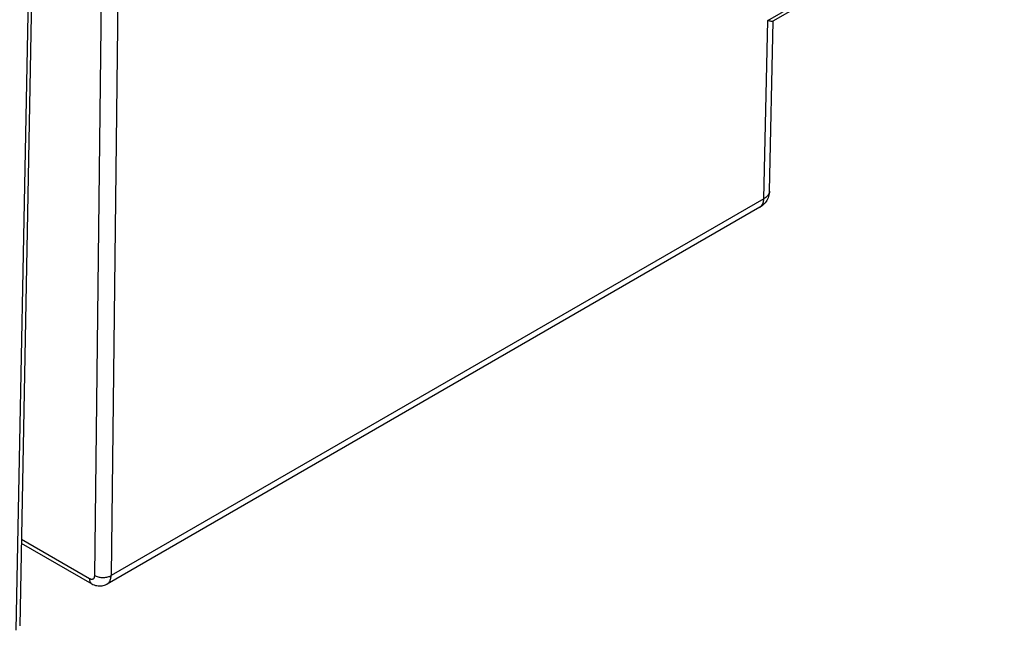
# Model space of a CAD drawing. Units: millimetres. Extents: x -177 to 7, y -68 to 78.
# Drawn here: x -38 to -13, y -49 to -33 of the extents above; entities that cross this region are included whole.
import ezdxf

# ---------------------------------------------------------------- set-up
doc = ezdxf.new("R2010")
doc.units = ezdxf.units.MM
doc.header["$LTSCALE"] = 16.335
doc.layers.add('RACCORDO', color=7, linetype='CONTINUOUS')

msp = doc.modelspace()

# ---------------------------------------------------------------- linework, layer by layer
at = {"layer": 'RACCORDO', "color": 253, "linetype": 'CONTINUOUS'}
for p, q in [((-35.551, -11.113), (-35.964, -47.133)), ((-36.388, -47.13), (-35.979, -11.458)), ((-38.429, -48.557), (-37.741, -12.378)), ((-18.881, -32.694), (-12.731, -29.143)), ((-18.986, -37.331), (-18.881, -32.694)), ((-18.84, -37.131), (-18.84, -37.138)), ((-18.986, -37.331), (-35.964, -47.133)), ((-19.09, -37.553), (-19.083, -37.548)), ((-38.298, -46.187), (-36.529, -47.208))]:
    msp.add_line(p, q, dxfattribs=at)
at = {"layer": 'RACCORDO', "color": 7, "linetype": 'CONTINUOUS'}
for p, q in [((-37.656, -12.425), (-38.341, -48.436)), ((-12.793, -29.276), (-18.748, -32.715)), ((-18.84, -37.131), (-18.739, -32.715)), ((-19.09, -37.553), (-36.067, -47.355)), ((-38.3, -46.286), (-36.466, -47.345))]:
    msp.add_line(p, q, dxfattribs=at)
for points in [[(-18.831, -32.709), (-18.854, -32.702), (-18.881, -32.694)], [(-18.748, -32.715), (-18.749, -32.716), (-18.757, -32.718), (-18.767, -32.719), (-18.779, -32.719), (-18.793, -32.717), (-18.811, -32.714), (-18.831, -32.709)], [(-18.84, -37.131), (-18.842, -37.167), (-18.847, -37.202), (-18.854, -37.238), (-18.864, -37.273), (-18.876, -37.308), (-18.892, -37.341)], [(-18.892, -37.341), (-18.909, -37.374), (-18.929, -37.405)], [(-18.929, -37.405), (-18.952, -37.435), (-18.976, -37.463), (-19.003, -37.489), (-19.032, -37.513), (-19.062, -37.535), (-19.09, -37.553)], [(-36.466, -47.345), (-36.437, -47.361), (-36.404, -47.375), (-36.37, -47.387), (-36.336, -47.395), (-36.302, -47.401), (-36.268, -47.404), (-36.234, -47.404), (-36.2, -47.401), (-36.167, -47.394), (-36.136, -47.386), (-36.106, -47.374), (-36.077, -47.36), (-36.067, -47.355)]]:
    msp.add_lwpolyline(points, dxfattribs=at)
at = {"layer": 'RACCORDO', "color": 253, "linetype": 'CONTINUOUS'}
for points in [[(-19.083, -37.548), (-19.065, -37.535), (-19.05, -37.52), (-19.035, -37.503), (-19.023, -37.484), (-19.012, -37.462), (-19.003, -37.439), (-18.996, -37.414), (-18.991, -37.388), (-18.988, -37.36), (-18.986, -37.331)], [(-18.84, -37.138), (-18.843, -37.16), (-18.849, -37.181), (-18.857, -37.202), (-18.868, -37.223), (-18.882, -37.243), (-18.898, -37.262), (-18.916, -37.281), (-18.937, -37.298), (-18.961, -37.315), (-18.986, -37.331)], [(-36.529, -47.208), (-36.519, -47.213), (-36.51, -47.218), (-36.501, -47.221), (-36.492, -47.224), (-36.484, -47.226), (-36.475, -47.227), (-36.467, -47.228), (-36.459, -47.228), (-36.451, -47.227), (-36.443, -47.225), (-36.436, -47.222), (-36.43, -47.219), (-36.423, -47.215), (-36.418, -47.21), (-36.412, -47.205), (-36.407, -47.199), (-36.403, -47.192), (-36.399, -47.185), (-36.396, -47.177), (-36.393, -47.169), (-36.391, -47.16), (-36.389, -47.15), (-36.388, -47.14), (-36.388, -47.13)], [(-36.529, -47.208), (-36.528, -47.229), (-36.525, -47.249), (-36.521, -47.267), (-36.516, -47.284), (-36.508, -47.3), (-36.5, -47.314), (-36.49, -47.326), (-36.479, -47.336), (-36.466, -47.345)], [(-36.388, -47.13), (-36.368, -47.141), (-36.348, -47.15), (-36.326, -47.159), (-36.302, -47.166), (-36.278, -47.172), (-36.253, -47.177), (-36.228, -47.18), (-36.202, -47.183), (-36.176, -47.183), (-36.149, -47.183), (-36.124, -47.181), (-36.098, -47.178), (-36.073, -47.174), (-36.049, -47.168), (-36.026, -47.161), (-36.004, -47.153), (-35.983, -47.143), (-35.964, -47.133)], [(-36.067, -47.355), (-36.053, -47.346), (-36.038, -47.334), (-36.025, -47.321), (-36.013, -47.306), (-36.002, -47.289), (-35.992, -47.271), (-35.984, -47.251), (-35.977, -47.23), (-35.971, -47.207), (-35.967, -47.184), (-35.965, -47.159), (-35.964, -47.133)]]:
    msp.add_lwpolyline(points, dxfattribs=at)

doc.saveas('drawing.dxf')
